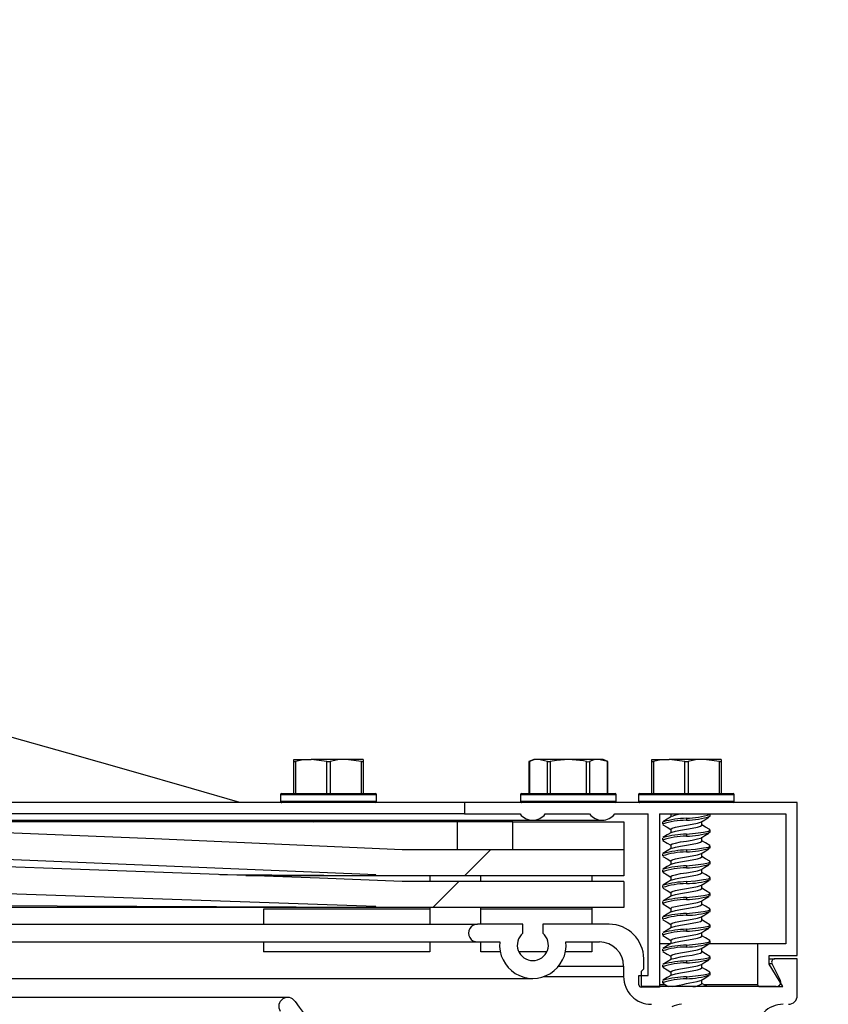
# Model space of a CAD drawing. Units: inches. Extents: x 0.2 to 11, y 0.2 to 8.2.
# Drawn here: x 6.8 to 6.9, y 2.8 to 2.9 of the extents above; entities that cross this region are included whole.
import ezdxf

# ---------------------------------------------------------------- set-up
doc = ezdxf.new("R2010")
doc.units = ezdxf.units.IN
doc.header["$MEASUREMENT"] = 0

msp = doc.modelspace()

# ---------------------------------------------------------------- hatches: boundary and pattern name
at = {"linetype": 'Continuous', "lineweight": 18}
h = msp.add_hatch(dxfattribs=at)
h.set_pattern_fill('ANSI37', angle=90.0000000000002, style=0)
h.set_pattern_definition([(135.0000000000002, (0, 0), (-0.08838834764831814, -0.08838834764831875), []), (225.0000000000002, (0, 0), (0.08838834764831874, -0.08838834764831814), [])])
edge = h.paths.add_edge_path(flags=0)
edge.add_line((6.836442498723178, 2.783214006375609), (6.836442498723178, 2.783056755243487))
edge.add_line((6.836442498723178, 2.783056755243487), (6.871379998723179, 2.783056755243487))
edge.add_line((6.871379998723179, 2.783056755243487), (6.871379998723179, 2.786744255243487))
edge.add_line((6.871379998723179, 2.786744255243487), (6.840129998723179, 2.786744255243487))
edge.add_spline(control_points=[(6.840129998723177, 2.786744255243487), (5.845338332056512, 2.830181077769771), (4.850546665389845, 2.83018107776977), (3.855754998723178, 2.786744255243485)], knot_values=[0, 0, 0, 0, 1, 1, 1, 1], weights=[1, 1, 1, 1], degree=3, periodic=0)
edge.add_line((3.855754998723179, 2.786744255243485), (3.824504998723178, 2.786744255243485))
edge.add_line((3.824504998723178, 2.786744255243485), (3.824504998723178, 2.783056755243485))
edge.add_line((3.824504998723178, 2.783056755243485), (3.859442498723179, 2.783056755243485))
edge.add_line((3.859442498723179, 2.783056755243485), (3.859442498723179, 2.783214006375608))
edge.add_spline(control_points=[(3.859442498723178, 2.783214006375608), (4.298892198247928, 2.802340656577798), (4.738842014428696, 2.811065998363872), (5.178703499562055, 2.813000179489187), (5.555022580727532, 2.814654948748344), (5.931411908120197, 2.810917699657723), (6.30761056514458, 2.801255424378017), (6.483932281638797, 2.796726782580004), (6.660229460398315, 2.790883519288574), (6.836442498723179, 2.783214006375609)], knot_values=[0.002868547791377657, 0.002868547791377657, 0.002868547791377657, 0.002868547791377657, 1.075437160800691, 1.075437160800691, 1.075437160800691, 1.993010454965687, 1.993010454965687, 1.993010454965687, 2.423036044880102, 2.423036044880102, 2.423036044880102, 2.423036044880102], weights=[1, 1, 1, 1, 1, 1, 1, 1, 1, 1], degree=3, periodic=0)
h = msp.add_hatch(dxfattribs=at)
h.set_pattern_fill('ANSI37', style=0)
h.set_pattern_definition([(45, (0, 0), (-0.08838834764831845, 0.08838834764831845), []), (135, (0, 0), (-0.08838834764831845, -0.08838834764831843), [])])
edge = h.paths.add_edge_path(flags=0)
edge.add_line((6.836442498723179, 2.778723227150007), (6.836442498723179, 2.778588005243505))
edge.add_line((6.836442498723179, 2.778588005243505), (6.871379998723179, 2.778588005243505))
edge.add_line((6.871379998723179, 2.778588005243505), (6.87137999872318, 2.782275505243505))
edge.add_line((6.87137999872318, 2.782275505243505), (6.84012999872318, 2.782275505243505))
edge.add_spline(control_points=[(6.84012999872318, 2.782275505243505), (5.845338332056513, 2.819507067408891), (4.850546665389847, 2.81950706740889), (3.855754998723179, 2.782275505243503)], knot_values=[0, 0, 0, 0, 1, 1, 1, 1], weights=[1, 1, 1, 1], degree=3, periodic=0)
edge.add_line((3.85575499872318, 2.782275505243503), (3.824504998723179, 2.782275505243503))
edge.add_line((3.824504998723179, 2.782275505243503), (3.824504998723179, 2.778588005243503))
edge.add_line((3.824504998723179, 2.778588005243503), (3.85944249872318, 2.778588005243503))
edge.add_line((3.85944249872318, 2.778588005243503), (3.85944249872318, 2.778723227150005))
edge.add_spline(control_points=[(3.859442498723181, 2.778723227150005), (4.188109702371801, 2.790985844617059), (4.516982676771108, 2.798191433721194), (4.845857413730628, 2.801921035731216), (5.308447979254149, 2.807167041304477), (5.77118088004367, 2.805283280635863), (6.233705084613119, 2.795853960764108), (6.434656931592521, 2.791757225446758), (6.635588647017669, 2.786217111306703), (6.836442498723181, 2.778723227150007)], knot_values=[0.002886843020075004, 0.002886843020075004, 0.002886843020075004, 0.002886843020075004, 0.804866565685997, 0.804866565685997, 0.804866565685997, 1.932974907025435, 1.932974907025435, 1.932974907025435, 2.42305476663474, 2.42305476663474, 2.42305476663474, 2.42305476663474], weights=[1, 1, 1, 1, 1, 1, 1, 1, 1, 1], degree=3, periodic=0)
h = msp.add_hatch(dxfattribs=at)
h.set_pattern_fill('ANSI38', angle=90.0000000000002, style=0)
h.set_pattern_definition([(135.0000000000002, (0, 0), (-0.08838834764831814, -0.08838834764831875), []), (225.0000000000002, (0, 0), (-0.08838834764831754, -0.2651650429449556), [0.3125, -0.1875])])
edge = h.paths.add_edge_path(flags=0)
edge.add_line((6.87350499872317, 2.769009880243527), (6.87350499872317, 2.767697380243527))
edge.add_arc((6.873817498723169, 2.767697380243527), 0.0003125, 180, 270.0000000000008)
edge.add_line((6.873817498723169, 2.767384880243527), (6.876426873723169, 2.767384880243527))
edge.add_line((6.876426873723169, 2.767384880243527), (6.876426873723169, 2.791775505243527))
edge.add_line((6.876426873723169, 2.791775505243527), (6.894192498723169, 2.791775505243527))
edge.add_line((6.894192498723169, 2.791775505243527), (6.894192498723169, 2.773478630243527))
edge.add_line((6.894192498723169, 2.773478630243527), (6.890223748723169, 2.773478630243527))
edge.add_line((6.890223748723169, 2.773478630243527), (6.890223748723169, 2.767775505243527))
edge.add_arc((6.890536248723169, 2.767775505243527), 0.0003125, 180, 270.0000000000008)
edge.add_line((6.890536248723169, 2.767463005243528), (6.893770623723168, 2.767463005243528))
edge.add_line((6.893770623723168, 2.767463005243528), (6.891848748723169, 2.770603630243527))
edge.add_line((6.891848748723169, 2.770603630243527), (6.891848748723169, 2.771853630243527))
edge.add_line((6.891848748723169, 2.771853630243527), (6.89581749872317, 2.771853630243527))
edge.add_line((6.89581749872317, 2.771853630243527), (6.89581749872317, 2.793400505243527))
edge.add_line((6.89581749872317, 2.793400505243527), (6.84894249872317, 2.793400505243527))
edge.add_line((6.84894249872317, 2.793400505243527), (6.84894249872317, 2.791775505243527))
edge.add_line((6.84894249872317, 2.791775505243527), (6.856754998723169, 2.791775505243527))
edge.add_arc((6.858532342473169, 2.793143119989621), 0.002242614746093749, 217.5772439643274, 322.4227560356604)
edge.add_line((6.860309686223169, 2.791775505243527), (6.866559686223169, 2.791775505243527))
edge.add_arc((6.86833702997317, 2.793143119989621), 0.002242614746093749, 217.5772439643274, 322.4227560356466)
edge.add_line((6.870114373723169, 2.791775505243527), (6.874801873723169, 2.791775505243527))
edge.add_line((6.874801873723169, 2.791775505243527), (6.874801873723169, 2.769009880243527))
edge.add_line((6.874801873723169, 2.769009880243527), (6.87350499872317, 2.769009880243527))
h = msp.add_hatch(dxfattribs=at)
h.set_pattern_fill('ANSI34', style=0)
h.set_pattern_definition([(45, (0, 0), (-0.5303300858899107, 0.5303300858899107), []), (45, (0.176776695, 0), (-0.5303300858899107, 0.5303300858899107), []), (45, (0.353553391, 0), (-0.5303300858899107, 0.5303300858899107), []), (45, (0.530330086, 0), (-0.5303300858899107, 0.5303300858899107), [])])
h.paths.add_polyline_path([(6.871379998723179, 2.786744255243487), (6.871379998723179, 2.790650505243487), (6.855754998723179, 2.790650505243487), (6.855754998723179, 2.786744255243487)], flags=0)
h = msp.add_hatch(dxfattribs=at)
h.set_pattern_fill('ANSI38', angle=2.8e-322, style=0)
h.set_pattern_definition([(45, (0, 0), (-0.08838834764831845, 0.08838834764831845), []), (135, (0, 0), (-0.2651650429449553, 0.08838834764831846), [0.3125, -0.1875])])
edge = h.paths.add_edge_path(flags=0)
edge.add_line((6.897671216571797, 2.740389096163109), (6.897692498723175, 2.723121651417607))
edge.add_line((6.897692498723175, 2.723121651417607), (6.900192498723174, 2.723121651417607))
edge.add_line((6.900192498723174, 2.723121651417607), (6.900192498723174, 2.740379951941615))
edge.add_arc((6.893317498723175, 2.740379951941615), 0.006875000000000003, 0, 79.99999999999841)
edge.add_line((6.894511329944636, 2.747150505243574), (6.889942498723176, 2.74795611345822))
edge.add_line((6.889942498723176, 2.74795611345822), (6.889942498723176, 2.751823886250477))
edge.add_line((6.889942498723176, 2.751823886250477), (6.889629998723176, 2.752136386250478))
edge.add_line((6.889629998723176, 2.752136386250478), (6.889942498723176, 2.752448886250477))
edge.add_line((6.889942498723176, 2.752448886250477), (6.889942498723176, 2.761056755243574))
edge.add_arc((6.893848748723175, 2.761056755243574), 0.003906250000000003, 89.9999999999992, 180, ccw=False)
edge.add_line((6.893848748723175, 2.764963005243573), (6.894567498723175, 2.764963005243573))
edge.add_arc((6.894567498723175, 2.766213005243574), 0.001249999999999997, 270.0000000000008, 360.0000000000008)
edge.add_line((6.895817498723175, 2.766213005243574), (6.895817498723175, 2.771369255243573))
edge.add_line((6.895817498723175, 2.771369255243573), (6.892672418359882, 2.771369255243573))
edge.add_arc((6.892672418359882, 2.770900505243574), 0.0004687500000000006, 90, 206.7481041629676)
edge.add_line((6.892253827499235, 2.770689535449807), (6.893423227021764, 2.768369298301929))
edge.add_arc((6.892865105874233, 2.768088005243574), 0.0006250000000000006, -90.0000000000008, 26.748104162917173, ccw=False)
edge.add_line((6.892865105874233, 2.767463005243574), (6.873848748723176, 2.767463005243574))
edge.add_line((6.873848748723176, 2.767463005243574), (6.873848748723176, 2.769650505243574))
edge.add_line((6.873848748723176, 2.769650505243574), (6.874180205026857, 2.769981961547255))
edge.add_line((6.874180205026857, 2.769981961547255), (6.874180205026857, 2.771369255243573))
edge.add_arc((6.869305205026857, 2.771369255243573), 0.004874999999999997, 0, 90)
edge.add_line((6.869305205026857, 2.776244255243574), (6.859961455026856, 2.776244255243574))
edge.add_line((6.859961455026856, 2.776244255243574), (6.859961455026856, 2.774982349820881))
edge.add_arc((6.858555205026857, 2.773306755243574), 0.0021875, -229.9947991151531, 49.99479911515061, ccw=False)
edge.add_line((6.857148955026857, 2.774982349820881), (6.857148955026857, 2.776244255243574))
edge.add_line((6.857148955026857, 2.776244255243574), (6.850742705026857, 2.776244255243574))
edge.add_arc((6.850742705026857, 2.774994255243574), 0.001249999999999995, 90, 270.0000000000008)
edge.add_line((6.850742705026857, 2.773744255243574), (6.853888166351208, 2.773744255243574))
edge.add_arc((6.858555205026857, 2.773306755243574), 0.004687499999999997, 174.6445993869492, 365.3554006130526)
edge.add_line((6.863222243702505, 2.773744255243574), (6.867942498723175, 2.773744255243574))
edge.add_arc((6.867942498723175, 2.770338005243573), 0.003406250000000002, -7.958078640513122e-13, 89.9999999999992, ccw=False)
edge.add_line((6.871348748723175, 2.770338005243573), (6.871348748723175, 2.768869255243574))
edge.add_arc((6.875254998723175, 2.768869255243574), 0.003906249999999999, 180, 270.0000000000008)
edge.add_line((6.875254998723175, 2.764963005243573), (6.883536248723176, 2.764963005243573))
edge.add_arc((6.883536248723176, 2.761056755243574), 0.003906249999999998, -7.958078640513122e-13, 89.9999999999992, ccw=False)
edge.add_line((6.887442498723175, 2.761056755243574), (6.887442498723175, 2.748396930909991))
edge.add_line((6.887442498723175, 2.748396930909991), (6.837548762697155, 2.757194542739724))
edge.add_arc((6.840842651567274, 2.775875114804675), 0.01896875000000001, 213.6152235410908, 260.00000000000153, ccw=False)
edge.add_arc((6.824004998723176, 2.764681755243574), 0.001249999999999995, 33.61522354109277, 213.615223541088)
edge.add_arc((6.840842651567274, 2.775875114804675), 0.02146875, 213.6152235410915, 260.000000000001)
edge.add_line((6.837114642252987, 2.754732523357194), (6.83812830894526, 2.754553786569901))
edge.add_arc((6.837911248723175, 2.753322776878636), 0.001250000000000015, -7.958078640513122e-13, 79.9999999999655, ccw=False)
edge.add_line((6.839161248723175, 2.753322776878636), (6.839161248723175, 2.723121651417607))
edge.add_line((6.839161248723175, 2.723121651417607), (6.841661248723175, 2.723121651417607))
edge.add_line((6.841661248723175, 2.723121651417607), (6.841625106451436, 2.752445974374459))
edge.add_arc((6.842875105502025, 2.752447515000152), 0.001249999999999999, 80.00000000001262, 180.0706170978635, ccw=False)
edge.add_line((6.843092165724109, 2.753678524691417), (6.89405593067203, 2.744692237892615))
edge.add_arc((6.893296219894737, 2.740383703973186), 0.004375000000000009, 0.07061709785989478, 79.99999999999102, ccw=False)

# ---------------------------------------------------------------- linework, layer by layer
at = {"color": 7, "linetype": 'Continuous', "lineweight": 25}
for p, q in [((6.824872186223177, 2.799171541426382), (6.824872186223177, 2.799463005243542)), ((6.824872186223177, 2.799463005243542), (6.827313592473179, 2.799463005243542)), ((6.824872186223177, 2.794650505243542), (6.824872186223177, 2.799171541426382)), ((6.825106561223177, 2.799171541426384), (6.825106561223178, 2.794650505243542)), ((6.832196404973178, 2.799463005243542), (6.827313592473179, 2.799463005243542)), ((6.829520623723178, 2.799171541426384), (6.827313592473179, 2.799463005243542)), ((6.829520623723178, 2.794650505243542), (6.829520623723178, 2.799171541426384)), ((6.829989373723176, 2.799171541426384), (6.829989373723179, 2.794650505243542)), ((6.834403436223178, 2.799171541426384), (6.832196404973178, 2.799463005243542)), ((6.834637811223178, 2.799463005243542), (6.832196404973178, 2.799463005243542)), ((6.834403436223178, 2.794650505243542), (6.834403436223178, 2.799171541426384)), ((6.834637811223178, 2.799463005243542), (6.834637811223178, 2.799171541426382)), ((6.834637811223178, 2.799171541426382), (6.834637811223178, 2.794650505243542)), ((6.858684686223181, 2.79946300516761), (6.858001828377992, 2.799144583324967)), ((6.858001828377992, 2.799146831282235), (6.858001828377992, 2.79465050516761)), ((6.858064628969966, 2.799171541350451), (6.858064628969967, 2.79465050516761)), ((6.859338859056265, 2.79946300516761), (6.858684686223181, 2.79946300516761)), ((6.860613089142563, 2.799171541350452), (6.859338859056265, 2.79946300516761)), ((6.863567498723181, 2.79946300516761), (6.859338859056265, 2.79946300516761)), ((6.860613089142563, 2.79465050516761), (6.860613089142563, 2.799171541350452)), ((6.861019038550579, 2.79917154135045), (6.861019038550586, 2.79465050516761)), ((6.867796138390097, 2.79946300516761), (6.863567498723181, 2.79946300516761)), ((6.866115958895776, 2.79465050516761), (6.866115958895776, 2.799171541350452)), ((6.866521908303799, 2.799171541350451), (6.866521908303799, 2.79465050516761)), ((6.869070368476395, 2.799171541350452), (6.867796138390097, 2.79946300516761)), ((6.868450311223182, 2.79946300516761), (6.867796138390097, 2.79946300516761)), ((6.869133169068371, 2.799144583324967), (6.868450311223182, 2.79946300516761)), ((6.869070368476395, 2.79465050516761), (6.869070368476395, 2.799171541350452)), ((6.869070368476395, 2.799171541350452), (6.869127894327724, 2.799146837259139)), ((6.869133169068371, 2.79465050516761), (6.869133169068371, 2.799146831282235)), ((6.875309686223178, 2.799171541426382), (6.875309686223178, 2.799463005243542)), ((6.875309686223178, 2.799463005243542), (6.877751092473178, 2.799463005243542)), ((6.875309686223178, 2.794650505243542), (6.875309686223178, 2.799171541426382)), ((6.875544061223176, 2.799171541426384), (6.875544061223179, 2.794650505243542)), ((6.882633904973178, 2.799463005243542), (6.877751092473178, 2.799463005243542)), ((6.879958123723178, 2.799171541426384), (6.877751092473178, 2.799463005243542)), ((6.879958123723178, 2.794650505243542), (6.879958123723178, 2.799171541426384)), ((6.880426873723177, 2.799171541426384), (6.880426873723179, 2.794650505243542)), ((6.884840936223179, 2.799171541426384), (6.882633904973178, 2.799463005243542)), ((6.885075311223179, 2.799463005243542), (6.882633904973178, 2.799463005243542)), ((6.884840936223179, 2.794650505243542), (6.884840936223179, 2.799171541426384)), ((6.885075311223179, 2.799463005243542), (6.885075311223179, 2.799171541426382)), ((6.885075311223179, 2.799171541426382), (6.885075311223179, 2.794650505243542)), ((6.823004998723179, 2.794494255243543), (6.823004998723179, 2.793556755243543)), ((6.836504998723179, 2.794494255243543), (6.823004998723179, 2.794494255243543)), ((6.823004998723179, 2.793556755243543), (6.836504998723179, 2.793556755243543)), ((6.823161248723179, 2.794650505243542), (6.836348748723179, 2.794650505243542)), ((6.836504998723179, 2.793556755243543), (6.836504998723179, 2.794494255243543)), ((6.856817498723181, 2.79449425516761), (6.856817498723181, 2.79355675516761)), ((6.87031749872318, 2.79449425516761), (6.856817498723181, 2.79449425516761)), ((6.856817498723181, 2.79355675516761), (6.87031749872318, 2.79355675516761)), ((6.856973748723181, 2.79465050516761), (6.87016124872318, 2.79465050516761)), ((6.87031749872318, 2.79355675516761), (6.87031749872318, 2.79449425516761)), ((6.873442498723178, 2.794494255243543), (6.873442498723178, 2.793556755243543)), ((6.886942498723179, 2.794494255243543), (6.873442498723178, 2.794494255243543)), ((6.873442498723178, 2.793556755243543), (6.88694249872318, 2.793556755243543)), ((6.873598748723179, 2.794650505243542), (6.886786248723178, 2.794650505243542)), ((6.886942498723179, 2.793556755243543), (6.886942498723179, 2.794494255243543)), ((6.848942498723178, 2.793400505243542), (6.677881512342489, 2.793400505243541)), ((6.848942498723169, 2.793400505243527), (6.848942498723169, 2.791775505243527)), ((6.895817498723169, 2.793400505243527), (6.848942498723169, 2.793400505243527)), ((6.895817498723169, 2.771853630243527), (6.895817498723169, 2.793400505243527)), ((6.848942498723178, 2.791775505243542), (6.719449511879803, 2.791775505243542)), ((6.740437422634945, 2.790900505243542), (6.858532342473178, 2.790900505243542)), ((6.847942498723179, 2.790650505243487), (6.7464339685663, 2.790650505243487)), ((6.829754998723178, 2.790900505243542), (6.829754998723178, 2.790890505243543)), ((6.847942498723179, 2.786744255243487), (6.847942498723179, 2.790650505243487)), ((6.855754998723179, 2.790650505243487), (6.847942498723179, 2.790650505243487)), ((6.848942498723169, 2.791775505243527), (6.856754998723169, 2.791775505243527)), ((6.855754998723179, 2.786744255243487), (6.855754998723179, 2.790650505243487)), ((6.855754998723179, 2.790650505243487), (6.871379998723179, 2.790650505243487)), ((6.85853234247318, 2.790900505243542), (6.868337029973178, 2.790900505243542)), ((6.860309686223169, 2.791775505243527), (6.866559686223169, 2.791775505243527)), ((6.870114373723169, 2.791775505243527), (6.874801873723169, 2.791775505243527)), ((6.871379998723179, 2.790650505243487), (6.871379998723179, 2.786744255243487)), ((6.874801873723169, 2.769009880243527), (6.874801873723169, 2.791775505243527)), ((6.876426873723169, 2.791775505243527), (6.894192498723169, 2.791775505243527)), ((6.876426873723169, 2.791775505243527), (6.876426873723169, 2.767384880243527)), ((6.878013696312156, 2.791775505243542), (6.878013696312156, 2.791353039041008)), ((6.880192498723178, 2.791168630243542), (6.880192498723178, 2.790890505243543)), ((6.882371301134202, 2.790185114618542), (6.882371301134202, 2.790717024126934)), ((6.883567498723179, 2.791448552118542), (6.883567498723179, 2.791726677118542)), ((6.894192498723169, 2.791775505243527), (6.894192498723169, 2.773478630243527)), ((6.876817498723179, 2.790610583368542), (6.876817498723179, 2.790332458368542)), ((6.878013696312156, 2.789641833368542), (6.878013696312156, 2.789120851541008)), ((6.883567498723179, 2.789216364618543), (6.883567498723179, 2.789494489618542)), ((6.876817498723179, 2.788378395868542), (6.876817498723179, 2.788100270868542)), ((6.880192498723178, 2.788936442743542), (6.880192498723178, 2.788658317743542)), ((6.882371301134202, 2.787952927118543), (6.882371301134202, 2.788484836626933)), ((6.871379998723179, 2.786744255243487), (6.840129998723179, 2.786744255243487)), ((6.871379998723179, 2.786744255243487), (6.855754998723179, 2.786744255243487)), ((6.871379998723179, 2.786744255243487), (6.871379998723179, 2.783056755243487)), ((6.878013696312156, 2.787409645868542), (6.878013696312156, 2.786888664041009)), ((6.880192498723178, 2.786704255243542), (6.880192498723178, 2.786426130243543)), ((6.883567498723179, 2.786984177118542), (6.883567498723179, 2.787262302118542)), ((6.876817498723179, 2.786146208368542), (6.876817498723179, 2.785868083368542)), ((6.878013696312156, 2.785177458368542), (6.878013696312156, 2.784656476541008)), ((6.882371301134202, 2.785720739618543), (6.882371301134202, 2.786252649126934)), ((6.876817498723179, 2.783914020868542), (6.876817498723179, 2.783635895868542)), ((6.880192498723178, 2.784472067743542), (6.880192498723178, 2.784193942743542)), ((6.882371301134202, 2.783488552118543), (6.882371301134202, 2.784020461626934)), ((6.883567498723179, 2.784751989618543), (6.883567498723179, 2.785030114618542)), ((6.836442498723178, 2.78308131078153), (6.814448477483039, 2.78318727685975)), ((6.836442498723178, 2.783056755243487), (6.818124829763175, 2.783056755243487)), ((6.836442498723178, 2.783056755243487), (6.836442498723178, 2.783214006375609)), ((6.871379998723179, 2.783056755243487), (6.836442498723178, 2.783056755243487)), ((6.844036248723181, 2.783056755243499), (6.844036248723181, 2.782275505243517)), ((6.851239373723175, 2.782275505243517), (6.851239373723175, 2.783056755243499)), ((6.866864373723174, 2.783056755243499), (6.866864373723174, 2.782275505243517)), ((6.878013696312156, 2.782945270868542), (6.878013696312156, 2.782424289041009)), ((6.883567498723179, 2.782519802118542), (6.883567498723179, 2.782797927118542)), ((6.87137999872318, 2.782275505243505), (6.84012999872318, 2.782275505243505)), ((6.87137999872318, 2.782275505243505), (6.871379998723179, 2.778588005243505)), ((6.876817498723179, 2.781681833368542), (6.876817498723179, 2.781403708368542)), ((6.880192498723178, 2.782239880243542), (6.880192498723178, 2.781961755243543)), ((6.882371301134202, 2.781256364618543), (6.882371301134202, 2.781788274126934)), ((6.878013696312156, 2.780713083368542), (6.878013696312156, 2.780192101541008)), ((6.880192498723178, 2.780007692743542), (6.880192498723178, 2.779729567743542)), ((6.882371301134202, 2.779024177118543), (6.882371301134202, 2.779556086626934)), ((6.883567498723179, 2.780287614618543), (6.883567498723179, 2.780565739618542)), ((6.836442498723179, 2.778588005243505), (5.37919249872318, 2.778588005243503)), ((6.820598748723179, 2.77836925524347), (6.820598748723179, 2.776244255243504)), ((6.844036248723181, 2.77836925524347), (6.820598748723181, 2.77836925524347)), ((6.836442498723179, 2.778588005243505), (6.836442498723179, 2.778723227150007)), ((6.871379998723179, 2.778588005243505), (6.836442498723179, 2.778588005243505)), ((6.844036248723179, 2.778588005243505), (6.844036248723179, 2.776244255243504)), ((6.844036248723181, 2.778588005243505), (6.844036248723181, 2.77836925524347)), ((6.851239373723175, 2.776244255243504), (6.851239373723175, 2.778588005243505)), ((6.851239373723175, 2.778369255243542), (6.851239373723175, 2.778588005243505)), ((6.866864373723174, 2.778369255243542), (6.851239373723175, 2.778369255243542)), ((6.866864373723176, 2.778588005243505), (6.866864373723176, 2.776244255243574)), ((6.866864373723174, 2.778588005243505), (6.866864373723174, 2.778369255243542)), ((6.876817498723179, 2.779449645868542), (6.876817498723179, 2.779171520868542)), ((6.878013696312156, 2.778480895868543), (6.878013696312156, 2.777959914041009)), ((6.883567498723179, 2.778055427118542), (6.883567498723179, 2.778333552118542)), ((6.876817498723179, 2.777217458368542), (6.876817498723179, 2.776939333368542)), ((6.880192498723178, 2.777775505243542), (6.880192498723178, 2.777497380243542)), ((6.882371301134202, 2.776791989618543), (6.882371301134202, 2.777323899126934)), ((5.37919249872318, 2.776244255243504), (6.850742705026861, 2.776244255243504)), ((6.857148955026855, 2.776244255243574), (6.850742705026857, 2.776244255243574)), ((6.857148955026855, 2.77498234982088), (6.857148955026855, 2.776244255243574)), ((6.859961455026856, 2.776244255243574), (6.859961455026856, 2.77498234982088)), ((6.869305205026857, 2.776244255243574), (6.859961455026856, 2.776244255243574)), ((6.878013696312156, 2.776248708368542), (6.878013696312156, 2.775727726541008)), ((6.880192498723178, 2.775543317743542), (6.880192498723178, 2.775265192743542)), ((6.883567498723179, 2.775823239618543), (6.883567498723179, 2.776101364618542)), ((6.876817498723179, 2.774985270868542), (6.876817498723179, 2.774707145868542)), ((6.878013696312156, 2.774016520868543), (6.878013696312156, 2.773495539041009)), ((6.882371301134202, 2.774559802118543), (6.882371301134202, 2.775091711626934)), ((3.845142292419498, 2.773744255243504), (6.850742705026861, 2.773744255243504)), ((6.820598748723179, 2.773744255243504), (6.820598748723179, 2.772338005243506)), ((6.844036248723179, 2.773744255243504), (6.844036248723179, 2.772338005243506)), ((6.850742705026857, 2.773744255243574), (6.853888166351208, 2.773744255243574)), ((6.851239373723175, 2.772338005243574), (6.851239373723175, 2.773744255243504)), ((6.863222243702505, 2.773744255243574), (6.867942498723175, 2.773744255243574)), ((6.866864373723176, 2.773744255243504), (6.866864373723176, 2.772338005243574)), ((6.877985352141143, 2.773478630243542), (6.876426873723179, 2.773478630243542)), ((6.876817498723179, 2.772753083368542), (6.876817498723179, 2.772474958368542)), ((6.880192498723178, 2.773311130243542), (6.880192498723178, 2.773033005243542)), ((6.882371301134202, 2.772327614618543), (6.882371301134202, 2.772859524126934)), ((6.890223748723179, 2.773478630243542), (6.883362543544678, 2.773478630243542)), ((6.883567498723179, 2.773591052118542), (6.883567498723179, 2.773869177118542)), ((6.890223748723169, 2.773478630243527), (6.890223748723169, 2.767775505243527)), ((6.894192498723169, 2.773478630243527), (6.890223748723169, 2.773478630243527)), ((6.844036248723179, 2.772338005243506), (6.820598748723179, 2.772338005243506)), ((6.853968901538483, 2.772338005243574), (6.851239373723175, 2.772338005243574)), ((6.860516500437416, 2.772338005243574), (6.8565939096163, 2.772338005243574)), ((6.866864373723176, 2.772338005243574), (6.863141508515232, 2.772338005243574)), ((6.874180205026857, 2.769981961547255), (6.874180205026857, 2.771369255243573)), ((6.878013696312156, 2.771784333368542), (6.878013696312156, 2.771263351541008)), ((6.883567498723179, 2.771358864618542), (6.883567498723179, 2.771636989618542)), ((6.891848748723169, 2.771853630243527), (6.895817498723169, 2.771853630243527)), ((6.891848748723169, 2.770603630243527), (6.891848748723169, 2.771853630243527)), ((6.891848748723181, 2.771369255243504), (6.892672418359886, 2.771369255243504)), ((6.895817498723175, 2.771369255243573), (6.892672418359881, 2.771369255243573)), ((6.895817498723175, 2.766213005243574), (6.895817498723175, 2.771369255243573)), ((6.862182763391312, 2.770338005243504), (6.87134874872318, 2.770338005243504)), ((6.871348748723174, 2.770338005243573), (6.871348748723174, 2.768869255243574)), ((6.873848748723176, 2.769650505243574), (6.874180205026857, 2.769981961547255)), ((6.876817498723179, 2.770520895868543), (6.876817498723179, 2.770242770868542)), ((6.880192498723178, 2.771078942743542), (6.880192498723178, 2.770800817743542)), ((6.882371301134202, 2.770095427118543), (6.882371301134202, 2.770627336626934)), ((6.891848748723179, 2.770689535449737), (6.89225382749924, 2.770689535449737)), ((6.893770623723168, 2.767463005243527), (6.891848748723169, 2.770603630243527)), ((6.892253827499233, 2.770689535449807), (6.893423227021764, 2.768369298301929)), ((3.837329792419497, 2.768619255243504), (6.858555205026861, 2.768619255243504)), ((6.86006558577356, 2.768869255243504), (6.87134874872318, 2.768869255243504)), ((6.873504998723169, 2.769009880243527), (6.874801873723169, 2.769009880243527)), ((6.873504998723169, 2.767697380243527), (6.873504998723169, 2.769009880243527)), ((6.873848748723176, 2.767463005243573), (6.873848748723176, 2.769650505243574)), ((6.878013696312156, 2.769552145868543), (6.878013696312156, 2.769031164041009)), ((6.880192498723178, 2.768846755243542), (6.880192498723178, 2.768568630243542)), ((6.883567498723179, 2.769126677118543), (6.883567498723179, 2.769404802118543)), ((6.876426873723169, 2.767384880243527), (6.873817498723168, 2.767384880243527)), ((6.892865105874233, 2.767463005243574), (6.873848748723176, 2.767463005243573)), ((6.876426873723178, 2.767775505243542), (6.877157787204214, 2.767775505243542)), ((6.876817498723179, 2.768288708368543), (6.876817498723179, 2.768010583368542)), ((6.882371301134202, 2.767863239618543), (6.882371301134202, 2.768395149126934)), ((6.882605253642101, 2.767775505243542), (6.890223748723179, 2.767775505243542)), ((6.890536248723169, 2.767463005243527), (6.893770623723168, 2.767463005243527)), ((6.893216026478536, 2.76836929830186), (6.89342322702177, 2.76836929830186)), ((6.82400499872318, 2.765931755243504), (3.871879998723179, 2.765931755243504))]:
    msp.add_line(p, q, dxfattribs=at)
at = {"color": 7, "linetype": 'Continuous', "lineweight": 25, "flags": 128}
for points in [[(6.817247109646099, 2.793400505243555), (6.810466492718822, 2.795354962572836), (6.80193572032602, 2.797799260647251), (6.793004027901479, 2.800343110317915), (6.783666447579323, 2.80298580223422), (6.773922979359549, 2.805725102345749), (6.755005773222543, 2.810990262001363), (6.734724332762991, 2.816557020597558), (6.713078657980892, 2.822409068647918), (6.673845736768905, 2.832781294589189), (6.636078829062178, 2.842480247495561), (6.599778728017036, 2.851538368650972), (6.572988866036114, 2.858057311360198), (6.547058103125516, 2.864232897658107), (6.521986439285244, 2.870078258945595), (6.497181550843901, 2.875739878177989), (6.472050091860223, 2.881352743625976), (6.446592062223965, 2.88691201752097), (6.42080746193513, 2.892412799204263), (6.366040663230487, 2.903663122344123)], [(6.836442498723178, 2.783214006375609), (6.704272328797444, 2.788628516078603), (6.572077497966217, 2.793405699702869), (6.439852078281043, 2.797600816098105), (6.30761056514458, 2.801255424378017), (6.119514120617023, 2.805586078724895), (5.931396345010485, 2.808937164418853), (5.743265206245681, 2.811339529694848), (5.555081824019686, 2.812815615541903), (5.366892326714098, 2.813368248156389), (5.178703499562055, 2.813000179489187), (4.958802466135753, 2.811405889895216), (4.738912562045956, 2.808538276242587), (4.519045462564365, 2.80436931938422), (4.354106044019079, 2.800371012967561), (4.189185848476967, 2.795567201999605), (4.024294719018259, 2.789875621471803), (3.859442498723179, 2.783214006375608)], [(6.836442498723179, 2.778723227150007), (6.685792991724272, 2.783981689696727), (6.535121040798333, 2.788554982599941), (6.384420214866458, 2.79249885609445), (6.233705084613119, 2.795853960764108), (6.002451252813103, 2.799928911430798), (5.771176933342439, 2.802747866277431), (5.539892501521286, 2.804344615528459), (5.308544808386601, 2.804742443628085), (5.077196622923921, 2.803936924450028), (4.845857413730628, 2.801921035731216), (4.599223316782818, 2.798422320917222), (4.35261424234482, 2.793471366545285), (4.188201448883725, 2.789320819642852), (4.023808353316874, 2.784427311273199), (3.85944249872318, 2.778723227150005)], [(6.827313592473179, 2.799463005243542), (6.82617773499064, 2.799382294935583), (6.825106561223177, 2.799171541426384)], [(6.832196404973178, 2.799463005243542), (6.83106054749064, 2.799382294935583), (6.829989373723176, 2.799171541426384)], [(6.834403436223178, 2.799171541426384), (6.834517160921518, 2.799148994541522), (6.834597748957529, 2.799145731795751), (6.834635104500813, 2.799161718787398), (6.834637811223178, 2.799171541426382)], [(6.858007103118638, 2.799146837259139), (6.858004517015333, 2.799145731719819), (6.858041822384997, 2.799161718711466), (6.858064628969966, 2.799171541350451)], [(6.859338859056265, 2.79946300516761), (6.858683071432959, 2.799382294859651), (6.858064628969966, 2.799171541350451)], [(6.863567498723181, 2.79946300516761), (6.861870241270635, 2.799329374239149), (6.861019038550579, 2.79917154135045)], [(6.866115958895776, 2.799171541350452), (6.865676771018538, 2.799259645884247), (6.863567498723181, 2.79946300516761)], [(6.867796138390097, 2.79946300516761), (6.867140350766793, 2.799382294859651), (6.866521908303799, 2.799171541350451)], [(6.877751092473178, 2.799463005243542), (6.87661523499064, 2.799382294935583), (6.875544061223176, 2.799171541426384)], [(6.882633904973178, 2.799463005243542), (6.88149804749064, 2.799382294935583), (6.880426873723177, 2.799171541426384)], [(6.884840936223179, 2.799171541426384), (6.884954660921518, 2.799148994541522), (6.885035248957529, 2.799145731795751), (6.885072604500813, 2.799161718787398), (6.885075311223179, 2.799171541426382)], [(6.827689651517181, 2.790650505243499), (6.828472412124922, 2.790754109694965), (6.829754998723178, 2.790890505243543)], [(6.878112294124802, 2.791411857852252), (6.877504527491115, 2.791049292903319), (6.87688832894966, 2.790686402045349)], [(6.882206774036861, 2.790616104092199), (6.882781785666537, 2.790968813126622), (6.883364963581694, 2.791321613892087)], [(6.876873687817788, 2.790264854993038), (6.877484357753392, 2.789904869018494), (6.878013696312156, 2.789589716150206)], [(6.878013696312156, 2.789641833368542), (6.878182849780656, 2.789785557193219), (6.878644837794358, 2.789915936869557), (6.879364497901661, 2.790063484694965), (6.880192498723178, 2.790199880243542), (6.881020499544697, 2.790336275792119), (6.881740159651999, 2.790483823617528), (6.882202147665701, 2.790614203293866), (6.882204563581383, 2.790616256013475)], [(6.878139036929146, 2.789175518435639), (6.878182849780656, 2.789212744693218), (6.878644837794358, 2.789343124369557), (6.879364497901661, 2.789490672194966), (6.880192498723178, 2.789627067743542), (6.881020499544697, 2.789763463292119), (6.881740159651999, 2.789911011117528), (6.882202147665701, 2.790041390793866), (6.882371301134202, 2.790185114618542)], [(6.880192498723178, 2.788936442743542), (6.881475085321433, 2.789072838292119), (6.882589850409749, 2.789220386117528), (6.883305477278141, 2.789350765793866), (6.883567498723179, 2.789494489618542), (6.883429170338941, 2.789570365409705)], [(6.883496668496697, 2.789570308295349), (6.882880469955242, 2.789933199153319), (6.882371301134202, 2.790236945291008)], [(6.876873687817788, 2.788032667493038), (6.877484357753392, 2.787672681518493), (6.878013696312156, 2.787357528650205)], [(6.878112294124802, 2.789179670352252), (6.877504527491115, 2.788817105403319), (6.87688832894966, 2.788454214545349)], [(6.878013696312156, 2.787409645868542), (6.878182849780656, 2.787553369693219), (6.878644837794358, 2.787683749369557), (6.879364497901661, 2.787831297194966), (6.880192498723178, 2.787967692743542), (6.881020499544697, 2.788104088292119), (6.881740159651999, 2.788251636117528), (6.882202147665701, 2.788382015793866), (6.882204563581383, 2.788384068513476)], [(6.878139036929146, 2.786943330935639), (6.878182849780656, 2.786980557193219), (6.878644837794358, 2.787110936869557), (6.879364497901661, 2.787258484694966), (6.880192498723178, 2.787394880243542), (6.881020499544697, 2.787531275792119), (6.881740159651999, 2.787678823617528), (6.882202147665701, 2.787809203293866), (6.882371301134202, 2.787952927118543)], [(6.882206774036861, 2.788383916592199), (6.882781785666537, 2.788736625626623), (6.883364963581694, 2.789089426392087)], [(6.883496668496697, 2.787338120795348), (6.882880469955242, 2.787701011653319), (6.882371301134202, 2.788004757791008)], [(6.878112294124802, 2.786947482852252), (6.877504527491115, 2.786584917903319), (6.87688832894966, 2.786222027045349)], [(6.880192498723178, 2.786704255243542), (6.881475085321433, 2.786840650792119), (6.882589850409749, 2.786988198617528), (6.883305477278141, 2.787118578293866), (6.883567498723179, 2.787262302118542), (6.883429170338941, 2.787338177909706)], [(6.882206774036861, 2.786151729092199), (6.882781785666537, 2.786504438126622), (6.883364963581694, 2.786857238892087)], [(6.876873687817788, 2.785800479993038), (6.877484357753392, 2.785440494018494), (6.878013696312156, 2.785125341150206)], [(6.878013696312156, 2.785177458368542), (6.878182849780656, 2.785321182193219), (6.878644837794358, 2.785451561869557), (6.879364497901661, 2.785599109694965), (6.880192498723178, 2.785735505243542), (6.881020499544697, 2.785871900792119), (6.881740159651999, 2.786019448617528), (6.882202147665701, 2.786149828293866), (6.882204563581383, 2.786151881013475)], [(6.878139036929146, 2.784711143435639), (6.878182849780656, 2.784748369693218), (6.878644837794358, 2.784878749369557), (6.879364497901661, 2.785026297194966), (6.880192498723178, 2.785162692743542), (6.881020499544697, 2.78529908829212), (6.881740159651999, 2.785446636117528), (6.882202147665701, 2.785577015793866), (6.882371301134202, 2.785720739618543)], [(6.880192498723178, 2.784472067743542), (6.881475085321433, 2.784608463292119), (6.882589850409749, 2.784756011117528), (6.883305477278141, 2.784886390793866), (6.883567498723179, 2.785030114618542), (6.883429170338941, 2.785105990409706)], [(6.883496668496697, 2.785105933295349), (6.882880469955242, 2.785468824153319), (6.882371301134202, 2.785772570291008)], [(6.878112294124802, 2.784715295352252), (6.877504527491115, 2.784352730403319), (6.87688832894966, 2.783989839545349)], [(6.878013696312156, 2.782945270868542), (6.878182849780656, 2.783088994693219), (6.878644837794358, 2.783219374369557), (6.879364497901661, 2.783366922194966), (6.880192498723178, 2.783503317743542), (6.881020499544697, 2.783639713292119), (6.881740159651999, 2.783787261117528), (6.882202147665701, 2.783917640793866), (6.882204563581383, 2.783919693513476)], [(6.882206774036861, 2.783919541592199), (6.882781785666537, 2.784272250626623), (6.883364963581694, 2.784625051392087)], [(6.876873687817788, 2.783568292493038), (6.877484357753392, 2.783208306518493), (6.878013696312156, 2.782893153650206)], [(6.878112294124802, 2.782483107852252), (6.877504527491115, 2.782120542903319), (6.87688832894966, 2.781757652045349)], [(6.878139036929146, 2.782478955935639), (6.878182849780656, 2.782516182193219), (6.878644837794358, 2.782646561869557), (6.879364497901661, 2.782794109694966), (6.880192498723178, 2.782930505243542), (6.881020499544697, 2.783066900792119), (6.881740159651999, 2.783214448617528), (6.882202147665701, 2.783344828293866), (6.882371301134202, 2.783488552118543)], [(6.880192498723178, 2.782239880243542), (6.881475085321433, 2.782376275792119), (6.882589850409749, 2.782523823617528), (6.883305477278141, 2.782654203293866), (6.883567498723179, 2.782797927118542), (6.883429170338941, 2.782873802909706)], [(6.882206774036861, 2.781687354092199), (6.882781785666537, 2.782040063126622), (6.883364963581694, 2.782392863892087)], [(6.883496668496697, 2.782873745795349), (6.882880469955242, 2.783236636653319), (6.882371301134202, 2.783540382791008)], [(6.876873687817788, 2.781336104993038), (6.877484357753392, 2.780976119018494), (6.878013696312156, 2.780660966150205)], [(6.878013696312156, 2.780713083368542), (6.878182849780656, 2.780856807193219), (6.878644837794358, 2.780987186869557), (6.879364497901661, 2.781134734694966), (6.880192498723178, 2.781271130243542), (6.881020499544697, 2.781407525792119), (6.881740159651999, 2.781555073617528), (6.882202147665701, 2.781685453293866), (6.882204563581383, 2.781687506013475)], [(6.878139036929146, 2.780246768435639), (6.878182849780656, 2.780283994693218), (6.878644837794358, 2.780414374369557), (6.879364497901661, 2.780561922194966), (6.880192498723178, 2.780698317743542), (6.881020499544697, 2.78083471329212), (6.881740159651999, 2.780982261117528), (6.882202147665701, 2.781112640793866), (6.882371301134202, 2.781256364618543)], [(6.883496668496697, 2.780641558295349), (6.882880469955242, 2.781004449153319), (6.882371301134202, 2.781308195291008)], [(6.836442498723179, 2.778609072749267), (6.533189730896131, 2.779857948633293), (6.229934632714333, 2.780446383132398), (5.459872205100625, 2.78090772215537), (5.37919249872318, 2.780882470218962)], [(6.878112294124802, 2.780250920352251), (6.877504527491115, 2.779888355403319), (6.87688832894966, 2.779525464545349)], [(6.880192498723178, 2.780007692743542), (6.881475085321433, 2.780144088292119), (6.882589850409749, 2.780291636117528), (6.883305477278141, 2.780422015793866), (6.883567498723179, 2.780565739618542), (6.883429170338941, 2.780641615409706)], [(6.882206774036861, 2.779455166592199), (6.882781785666537, 2.779807875626623), (6.883364963581694, 2.780160676392087)], [(6.876873687817788, 2.779103917493038), (6.877484357753392, 2.778743931518493), (6.878013696312156, 2.778428778650206)], [(6.878013696312156, 2.778480895868543), (6.878182849780656, 2.778624619693219), (6.878644837794358, 2.778754999369557), (6.879364497901661, 2.778902547194966), (6.880192498723178, 2.779038942743542), (6.881020499544697, 2.779175338292119), (6.881740159651999, 2.779322886117528), (6.882202147665701, 2.779453265793866), (6.882204563581383, 2.779455318513476)], [(6.878139036929146, 2.778014580935639), (6.878182849780656, 2.778051807193219), (6.878644837794358, 2.778182186869557), (6.879364497901661, 2.778329734694966), (6.880192498723178, 2.778466130243542), (6.881020499544697, 2.778602525792119), (6.881740159651999, 2.778750073617528), (6.882202147665701, 2.778880453293866), (6.882371301134202, 2.779024177118543)], [(6.880192498723178, 2.777775505243542), (6.881475085321433, 2.777911900792119), (6.882589850409749, 2.778059448617528), (6.883305477278141, 2.778189828293866), (6.883567498723179, 2.778333552118542), (6.883429170338941, 2.778409427909706)], [(6.883496668496697, 2.778409370795349), (6.882880469955242, 2.778772261653319), (6.882371301134202, 2.779076007791008)], [(6.876873687817788, 2.776871729993038), (6.877484357753392, 2.776511744018494), (6.878013696312156, 2.776196591150205)], [(6.878112294124802, 2.778018732852252), (6.877504527491115, 2.777656167903319), (6.87688832894966, 2.777293277045349)], [(6.878013696312156, 2.776248708368542), (6.878182849780656, 2.776392432193219), (6.878644837794358, 2.776522811869557), (6.879364497901661, 2.776670359694966), (6.880192498723178, 2.776806755243542), (6.881020499544697, 2.776943150792119), (6.881740159651999, 2.777090698617528), (6.882202147665701, 2.777221078293866), (6.882204563581383, 2.777223131013475)], [(6.878139036929146, 2.775782393435639), (6.878182849780656, 2.775819619693218), (6.878644837794358, 2.775949999369557), (6.879364497901661, 2.776097547194966), (6.880192498723178, 2.776233942743542), (6.881020499544697, 2.77637033829212), (6.881740159651999, 2.776517886117528), (6.882202147665701, 2.776648265793866), (6.882371301134202, 2.776791989618543)], [(6.882206774036861, 2.777222979092199), (6.882781785666537, 2.777575688126622), (6.883364963581694, 2.777928488892087)], [(6.883496668496697, 2.776177183295349), (6.882880469955242, 2.776540074153319), (6.882371301134202, 2.776843820291008)], [(6.878112294124802, 2.775786545352251), (6.877504527491115, 2.775423980403319), (6.87688832894966, 2.775061089545349)], [(6.880192498723178, 2.775543317743542), (6.881475085321433, 2.775679713292119), (6.882589850409749, 2.775827261117528), (6.883305477278141, 2.775957640793866), (6.883567498723179, 2.776101364618542), (6.883429170338941, 2.776177240409706)], [(6.882206774036861, 2.774990791592199), (6.882781785666537, 2.775343500626623), (6.883364963581694, 2.775696301392087)], [(6.876873687817788, 2.774639542493038), (6.877484357753392, 2.774279556518493), (6.878013696312156, 2.773964403650206)], [(6.878013696312156, 2.774016520868543), (6.878182849780656, 2.774160244693218), (6.878644837794358, 2.774290624369557), (6.879364497901661, 2.774438172194966), (6.880192498723178, 2.774574567743542), (6.881020499544697, 2.774710963292119), (6.881740159651999, 2.774858511117528), (6.882202147665701, 2.774988890793866), (6.882204563581383, 2.774990943513476)], [(6.878139036929146, 2.773550205935639), (6.878182849780656, 2.773587432193219), (6.878644837794358, 2.773717811869557), (6.879364497901661, 2.773865359694966), (6.880192498723178, 2.774001755243543), (6.881020499544697, 2.774138150792119), (6.881740159651999, 2.774285698617528), (6.882202147665701, 2.774416078293866), (6.882371301134202, 2.774559802118543)], [(6.883496668496697, 2.773944995795349), (6.882880469955242, 2.774307886653319), (6.882371301134202, 2.774611632791008)], [(6.878112294124802, 2.773554357852252), (6.877504527491115, 2.773191792903319), (6.87688832894966, 2.772828902045349)], [(6.878013696312156, 2.771784333368542), (6.878182849780656, 2.771928057193219), (6.878644837794358, 2.772058436869557), (6.879364497901661, 2.772205984694966), (6.880192498723178, 2.772342380243542), (6.881020499544697, 2.772478775792119), (6.881740159651999, 2.772626323617528), (6.882202147665701, 2.772756703293866), (6.882204563581383, 2.772758756013475)], [(6.880192498723178, 2.773311130243542), (6.881475085321433, 2.773447525792119), (6.882589850409749, 2.773595073617528), (6.883305477278141, 2.773725453293866), (6.883567498723179, 2.773869177118542), (6.883429170338941, 2.773945052909706)], [(6.882206774036861, 2.772758604092199), (6.882781785666536, 2.773111313126623), (6.883364963581694, 2.773464113892087)], [(6.876873687817788, 2.772407354993038), (6.877484357753392, 2.772047369018494), (6.878013696312156, 2.771732216150206)], [(6.878112294124802, 2.771322170352251), (6.877504527491115, 2.770959605403319), (6.87688832894966, 2.770596714545349)], [(6.878139036929146, 2.771318018435639), (6.878182849780656, 2.771355244693218), (6.878644837794358, 2.771485624369557), (6.879364497901661, 2.771633172194966), (6.880192498723178, 2.771769567743542), (6.881020499544697, 2.77190596329212), (6.881740159651999, 2.772053511117528), (6.882202147665701, 2.772183890793866), (6.882371301134202, 2.772327614618543)], [(6.880192498723178, 2.771078942743542), (6.881475085321433, 2.771215338292119), (6.882589850409749, 2.771362886117528), (6.883305477278141, 2.771493265793866), (6.883567498723179, 2.771636989618542), (6.883429170338941, 2.771712865409706)], [(6.882206774036861, 2.770526416592199), (6.882781785666536, 2.770879125626623), (6.883364963581694, 2.771231926392087)], [(6.883496668496697, 2.771712808295349), (6.882880469955242, 2.772075699153319), (6.882371301134202, 2.772379445291008)], [(6.876873687817788, 2.770175167493038), (6.877484357753392, 2.769815181518494), (6.878013696312156, 2.769500028650206)], [(6.878013696312156, 2.769552145868543), (6.878182849780656, 2.769695869693218), (6.878644837794358, 2.769826249369557), (6.879364497901661, 2.769973797194966), (6.880192498723178, 2.770110192743542), (6.881020499544697, 2.770246588292119), (6.881740159651999, 2.770394136117528), (6.882202147665701, 2.770524515793866), (6.882204563581383, 2.770526568513476)], [(6.878139036929146, 2.769085830935639), (6.878182849780656, 2.769123057193219), (6.878644837794358, 2.769253436869557), (6.879364497901661, 2.769400984694966), (6.880192498723178, 2.769537380243543), (6.881020499544697, 2.769673775792119), (6.881740159651999, 2.769821323617528), (6.882202147665701, 2.769951703293866), (6.882371301134202, 2.770095427118543)], [(6.883496668496697, 2.769480620795349), (6.882880469955242, 2.769843511653319), (6.882371301134202, 2.770147257791008)], [(6.878112294124802, 2.769089982852252), (6.877504527491115, 2.768727417903319), (6.87688832894966, 2.768364527045349)], [(6.880192498723178, 2.768846755243542), (6.881475085321434, 2.768983150792119), (6.882589850409749, 2.769130698617528), (6.883305477278141, 2.769261078293866), (6.883567498723179, 2.769404802118543), (6.883429170338941, 2.769480677909706)], [(6.882206774036861, 2.768294229092199), (6.882781785666536, 2.768646938126623), (6.883364963581694, 2.768999738892088)], [(6.876873687817788, 2.767942979993038), (6.877484357753392, 2.767582994018494), (6.877685893870027, 2.767463005243504)], [(6.883132319495926, 2.767463005243504), (6.882880469955242, 2.767611324153319), (6.882371301134202, 2.767915070291008)]]:
    msp.add_lwpolyline(points, dxfattribs=at)
at = {"color": 7, "linetype": 'Continuous', "lineweight": 25}
for centre, radius, start, end in [((5.347942498723198, -31.37439030069019), 34.19370903665998, 87.49886140198062, 92.50113859801944), ((5.347942498723203, -37.0771198464958), 39.88731654726114, 87.85606031911111, 92.14393968088898), ((6.824989373723175, 2.799419143663369), 0.0002739338933332133, 244.6723050651337, 295.3276949356985), ((6.829754998723177, 2.800158664700266), 0.001014565916273617, 256.6434506366809, 283.3565493633207), ((6.860816063846574, 2.799943812456066), 0.0007984994621386258, 255.2740997494725, 284.7259002500653), ((6.866318933599789, 2.799848847924028), 0.000707066421970677, 253.3176191629055, 286.6823808367997), ((6.875426873723174, 2.799419143663366), 0.0002739338933302962, 244.6723050653196, 295.3276949361843), ((6.880192498723178, 2.800158664700273), 0.001014565916280941, 256.6434506366761, 283.3565493632279), ((6.823161248723179, 2.794494255243543), 0.0001562499999998579, 90, 180), ((6.823161248723179, 2.793556755243543), 0.0001562499999998579, 180, 270.0000000000008), ((6.836348748723178, 2.794494255243543), 0.0001562500000007461, 0, 90), ((6.836348748723178, 2.793556755243543), 0.0001562500000007461, 270.0000000000008, 0), ((6.85697374872318, 2.79449425516761), 0.000156250000000302, 90, 180), ((6.85697374872318, 2.79355675516761), 0.000156250000000302, 180, 270.0000000000008), ((6.870161248723181, 2.79449425516761), 0.000156250000000302, 0, 90), ((6.870161248723181, 2.79355675516761), 0.000156250000000302, 270.0000000000008, 0), ((6.873598748723179, 2.794494255243543), 0.0001562499999998579, 90, 180), ((6.873598748723179, 2.793556755243543), 0.0001562499999998579, 180, 270.0000000000008), ((6.886786248723178, 2.794494255243543), 0.0001562500000007461, 0, 90), ((6.886786248723178, 2.793556755243543), 0.0001562500000007461, 270.0000000000008, 0), ((6.858532342473169, 2.793143119989621), 0.002242614746094471, 217.5772439643364, 322.4227560356514), ((6.868337029973168, 2.793143119989621), 0.002242614746094471, 217.5772439643641, 322.4227560356652), ((6.880336895942644, 2.779532389004585), 0.01135903407225615, 90.72836951082188, 108.0491327177469), ((6.880642974010593, 2.777040228819379), 0.01413558116197843, 91.82622158886873, 105.1200026056981), ((6.880188423069573, 2.786227771567773), 0.005570610703322003, 95.19439250396404, 111.5857035626077), ((6.880048101503717, 2.802526746482494), 0.01135903407225041, 270.7283695108006, 288.0491327177384), ((6.880048101503731, 2.802248621482419), 0.01135903407217397, 270.7283695107338, 288.0491327177889), ((6.880336895942638, 2.777300201504611), 0.01135903407222931, 90.72836951079223, 108.0491327177581), ((6.880642974010613, 2.774808041319246), 0.01413558116211228, 91.82622158893429, 105.1200026056372), ((6.880048101503719, 2.800016433982482), 0.01135903407223719, 270.7283695107926, 288.0491327177506), ((6.880642974010593, 2.772575853819378), 0.01413558116197932, 91.82622158886863, 105.1200026056972), ((6.880048101503731, 2.797784246482419), 0.01135903407217397, 270.7283695107338, 288.0491327177889), ((6.880336895942644, 2.775068014004585), 0.01135903407225615, 90.72836951082188, 108.0491327177469), ((6.88033689594263, 2.772835826504652), 0.01135903407218735, 90.72836951075458, 108.04913271778), ((6.880642974010613, 2.770343666319246), 0.01413558116211228, 91.82622158893429, 105.1200026056372), ((6.880048101503725, 2.795552058982437), 0.01135903407219314, 270.728369510764, 288.0491327177902), ((6.880048101503727, 2.793319871482447), 0.01135903407220262, 270.7283695107544, 288.0491327177651), ((6.880336895942644, 2.770603639004585), 0.01135903407225573, 90.72836951082189, 108.0491327177476), ((6.880642974010596, 2.768111478819378), 0.01413558116197946, 91.82622158887942, 105.1200026057081), ((6.88033689594263, 2.768371451504652), 0.01135903407218735, 90.72836951075458, 108.04913271778), ((6.880642974010613, 2.765879291319246), 0.01413558116211228, 91.82622158893429, 105.1200026056372), ((6.880048101503725, 2.791087683982437), 0.01135903407219314, 270.728369510764, 288.0491327177902), ((6.880336895942635, 2.766139264004625), 0.01135903407221495, 90.7283695107797, 108.0491327177632), ((6.880642974010596, 2.763647103819378), 0.01413558116197946, 91.82622158887942, 105.1200026057081), ((6.880048101503721, 2.788855496482475), 0.01135903407223005, 270.7283695107795, 288.0491327177483), ((6.850742705026857, 2.774994255243573), 0.001250000000000639, 90, 270.0000000000008), ((6.869305205026857, 2.771369255243573), 0.004875000000000629, 0, 90), ((6.880642974010616, 2.761414916319239), 0.01413558116211898, 91.82622158894422, 105.1200026056411), ((6.880048101503726, 2.78662330898243), 0.01135903407218559, 270.72836951076, 288.0491327177978), ((6.858555205026857, 2.773306755243574), 0.002187500000000722, 130.0052008848917, 49.99479911516173), ((6.88033689594263, 2.763907076504653), 0.01135903407218735, 90.72836951075458, 108.04913271778), ((6.858555205026857, 2.773306755243574), 0.004687500000000252, 174.6445993869492, 5.355400613051831), ((6.867942498723175, 2.770338005243573), 0.003406250000000277, 0, 90), ((6.880336895942635, 2.761674889004625), 0.01135903407221495, 90.7283695107797, 108.0491327177632), ((6.880642974010591, 2.759182728819406), 0.01413558116195086, 91.8262215888651, 105.1200026057208), ((6.880048101503722, 2.784391121482467), 0.011359034072223, 270.7283695107755, 288.0491327177551), ((6.88004810150371, 2.782158933982538), 0.01135903407229369, 270.7283695108337, 288.0491327177051), ((6.892672418359881, 2.770900505243574), 0.0004687500000001758, 90, 206.7481041629188), ((6.880336895942629, 2.759442701504659), 0.01135903407218112, 90.7283695107505, 108.0491327177855), ((6.880642974010599, 2.756950541319338), 0.01413558116201991, 91.82622158888859, 105.1200026056788), ((6.875254998723175, 2.768869255243574), 0.003906250000000888, 180, 270.0000000000008), ((6.880336895942635, 2.757210514004631), 0.01135903407220872, 90.72836951077561, 108.0491327177687), ((6.880642974010593, 2.754718353819378), 0.01413558116197932, 91.82622158886863, 105.1200026056972), ((6.880048101503717, 2.779926746482489), 0.01135903407224492, 270.728369510801, 288.0491327177473), ((6.873817498723168, 2.767697380243527), 0.0003125000000001599, 180, 270.0000000000008), ((6.601122430335444, 4.118129187287852), 1.378789748242955, 281.5921710574372, 281.7628599086704), ((6.881076132248103, 2.769755744142997), 0.00229325877706711, 271.2200282136803, 304.3864764318299), ((6.890536248723169, 2.767775505243527), 0.000312500000000604, 180, 270.0000000000008), ((6.892865105874233, 2.768088005243574), 0.0006250000000002344, 270.0000000000008, 26.74810416291797), ((6.824004998723176, 2.764681755243574), 0.001250000000001024, 33.61522354109277, 213.6152235410655), ((6.894567498723175, 2.766213005243574), 0.001250000000000195, 270.0000000000008, 0), ((6.840842651567274, 2.775875114804675), 0.01896875000000035, 213.6152235410916, 260.0000000000026), ((6.880036477530055, 2.759905088884848), 0.005083738682481982, 95.7773367547257, 111.9154054121092), ((6.893848748723174, 2.761056755243574), 0.003906249999999556, 90, 180.0000000000073)]:
    msp.add_arc(centre, radius, start, end, dxfattribs=at)

doc.saveas('drawing.dxf')
